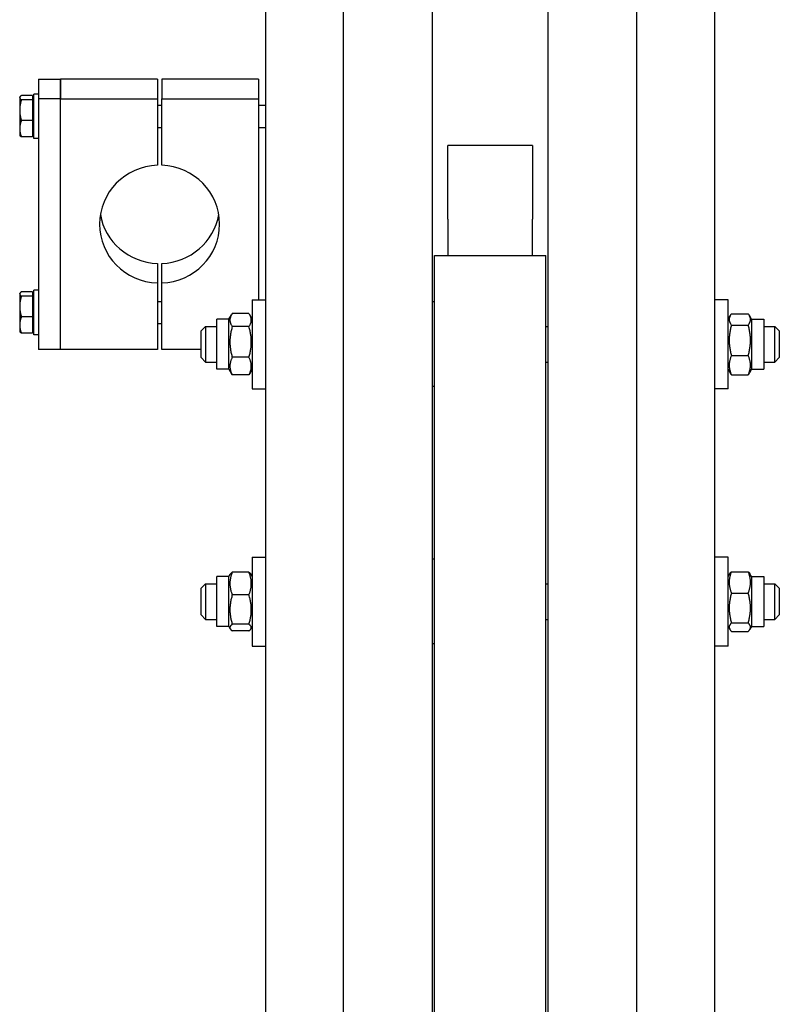
# Model space of a CAD drawing. Units: millimetres. Extents: x 544 to 7315, y 68 to 9534.
# Drawn here: x 1881 to 2120, y 7380 to 7690 of the extents above; entities that cross this region are included whole.
import ezdxf

# ---------------------------------------------------------------- set-up
doc = ezdxf.new("R2010")
doc.units = ezdxf.units.MM
doc.header["$LTSCALE"] = 35
doc.layers.add('Visible Edges(Hillmar_metric)', color=7, linetype='Continuous', lineweight=25)

msp = doc.modelspace()

# ---------------------------------------------------------------- linework, layer by layer
at = {"layer": 'Visible Edges(Hillmar_metric)'}
for p, q in [((1983.0459, 7056.2139), (1983.0459, 8453.2739)), ((2011.0459, 7056.2139), (2011.0459, 8453.2739)), ((2047.4459, 7056.2139), (2047.4459, 8453.2739)), ((2075.4459, 7056.2139), (2075.4459, 8453.2739)), ((1958.5459, 7792.0375), (1958.5459, 7332.4194)), ((2099.9459, 7332.4194), (2099.9459, 7792.0375)), ((1887.0059, 7671.7202), (1887.0059, 7665.5749)), ((1887.0059, 7671.7202), (1894.0059, 7671.7202)), ((1924.4559, 7671.7202), (1894.0059, 7671.7202)), ((1894.0059, 7671.7202), (1894.0059, 7665.5749)), ((1894.0059, 7665.5749), (1894.0059, 7671.7202)), ((1924.4559, 7671.7202), (1924.4559, 7665.5749)), ((1956.3059, 7671.7202), (1925.8559, 7671.7202)), ((1925.8559, 7671.7202), (1925.8559, 7665.5749)), ((1956.3059, 7671.7202), (1956.3059, 7665.5749)), ((1881.1259, 7666.0157), (1881.1932, 7666.1322)), ((1881.1259, 7666.0157), (1881.1259, 7665.9013)), ((1881.1259, 7665.9013), (1881.1259, 7661.9782)), ((1885.1859, 7666.5715), (1881.6573, 7666.5715)), ((1885.1859, 7666.5715), (1885.1859, 7665.2312)), ((1885.1859, 7665.5257), (1885.6059, 7665.5257)), ((1885.6059, 7653.0657), (1885.6059, 7667.0657)), ((1887.0059, 7667.0657), (1885.6059, 7667.0657)), ((1887.0059, 7665.5749), (1887.0059, 7586.6217)), ((1894.0059, 7665.5749), (1887.0059, 7665.5749)), ((1894.0059, 7665.5749), (1924.4559, 7665.5749)), ((1894.0059, 7586.6217), (1894.0059, 7665.5749)), ((1894.0059, 7586.6217), (1894.0059, 7665.5749)), ((1924.4559, 7665.5749), (1924.4559, 7644.6224)), ((1925.8559, 7644.6224), (1925.8559, 7665.5749)), ((1925.8559, 7665.5749), (1956.3059, 7665.5749)), ((1956.3059, 7665.5749), (1956.3059, 7602.2899)), ((1885.1859, 7665.2312), (1881.6573, 7665.2312)), ((1885.1859, 7665.2312), (1885.1859, 7658.7253)), ((1924.4559, 7663.5657), (1925.8559, 7663.5657)), ((1956.3059, 7663.5657), (1958.5459, 7663.5657)), ((1881.1259, 7661.9782), (1881.1259, 7656.1426)), ((1881.1259, 7656.1426), (1881.1259, 7654.1157)), ((1885.1859, 7658.7253), (1881.6573, 7658.7253)), ((1885.1859, 7658.7253), (1885.1859, 7653.5598)), ((1924.4559, 7656.5657), (1925.8559, 7656.5657)), ((1956.3059, 7656.5657), (1958.5459, 7656.5657)), ((1881.1259, 7654.1157), (1881.1932, 7653.9991)), ((1885.1859, 7653.5598), (1881.6573, 7653.5598)), ((1885.1859, 7654.6057), (1885.6059, 7654.6057)), ((1887.0059, 7653.0657), (1885.6059, 7653.0657)), ((2015.9109, 7629.1549), (2015.9109, 7650.8587)), ((2042.5809, 7650.8587), (2015.9109, 7650.8587)), ((2042.5809, 7650.8587), (2042.5809, 7629.1549)), ((2015.9109, 7627.6205), (2015.9109, 7629.1549)), ((2042.5809, 7629.1549), (2042.5809, 7627.6205)), ((2015.9109, 7627.6205), (2015.9109, 7616.2139)), ((2042.5809, 7616.2139), (2042.5809, 7627.6205)), ((2011.7459, 7073.8039), (2011.7459, 7616.2139)), ((2011.7459, 7616.2139), (2046.7459, 7616.2139)), ((2046.7459, 7073.8039), (2046.7459, 7616.2139)), ((1924.4559, 7613.7195), (1924.4559, 7607.5741)), ((1925.8559, 7607.5741), (1925.8559, 7613.7195)), ((1924.4559, 7607.5741), (1924.4559, 7586.6217)), ((1925.8559, 7586.6217), (1925.8559, 7607.5741)), ((1881.1259, 7604.2262), (1881.1932, 7604.3428)), ((1881.1259, 7604.2262), (1881.1259, 7604.1119)), ((1881.1259, 7604.1119), (1881.1259, 7600.1888)), ((1885.1859, 7604.7821), (1881.6573, 7604.7821)), ((1885.1859, 7603.4417), (1881.6573, 7603.4417)), ((1885.1859, 7604.7821), (1885.1859, 7603.4417)), ((1885.1859, 7603.7362), (1885.6059, 7603.7362)), ((1885.1859, 7603.4417), (1885.1859, 7596.9358)), ((1885.6059, 7591.2762), (1885.6059, 7605.2762)), ((1887.0059, 7605.2762), (1885.6059, 7605.2762)), ((1924.4559, 7601.7762), (1925.8559, 7601.7762)), ((1954.3459, 7602.2899), (1954.3459, 7574.2899)), ((1954.3459, 7602.2899), (1958.5459, 7602.2899)), ((2011.7459, 7601.5899), (2011.0459, 7601.5899)), ((2104.1459, 7602.2899), (2099.9459, 7602.2899)), ((2104.1459, 7574.2899), (2104.1459, 7602.2899)), ((1881.1259, 7600.1888), (1881.1259, 7594.3531)), ((1946.9959, 7596.1649), (1947.8054, 7597.567)), ((1953.2926, 7597.9542), (1948.0493, 7597.9542)), ((1954.3459, 7596.1649), (1953.5364, 7597.567)), ((2104.1459, 7596.1649), (2104.8145, 7597.3229)), ((2105.1993, 7597.8848), (2110.4426, 7597.8848)), ((2111.4959, 7596.1649), (2110.8274, 7597.3229)), ((1881.1259, 7594.3531), (1881.1259, 7592.3262)), ((1885.1859, 7596.9358), (1881.6573, 7596.9358)), ((1885.1859, 7596.9358), (1885.1859, 7591.7703)), ((1924.4559, 7594.7762), (1925.8559, 7594.7762)), ((1943.1459, 7580.4149), (1943.1459, 7596.1649)), ((1946.9959, 7596.1649), (1943.1459, 7596.1649)), ((1946.9959, 7580.4149), (1946.9959, 7596.1649)), ((2105.1993, 7594.3178), (2110.4426, 7594.3178)), ((2111.4959, 7596.1649), (2111.4959, 7580.4149)), ((2111.4959, 7596.1649), (2115.3459, 7596.1649)), ((2115.3459, 7596.1649), (2115.3459, 7580.4149)), ((1881.1259, 7592.3262), (1881.1932, 7592.2096)), ((1885.1859, 7591.7703), (1881.6573, 7591.7703)), ((1885.1859, 7592.8162), (1885.6059, 7592.8162)), ((1887.0059, 7591.2762), (1885.6059, 7591.2762)), ((1938.2459, 7592.4899), (1939.6459, 7593.8899)), ((1938.2459, 7584.0899), (1938.2459, 7592.4899)), ((1939.6459, 7593.8899), (1939.6459, 7582.6899)), ((1939.6459, 7593.8899), (1943.1459, 7593.8899)), ((1953.2926, 7593.8373), (1948.0493, 7593.8373)), ((2046.7459, 7593.8899), (2047.4459, 7593.8899)), ((2115.3459, 7593.8899), (2118.8459, 7593.8899)), ((2118.8459, 7582.6899), (2118.8459, 7593.8899)), ((2120.2459, 7592.4899), (2118.8459, 7593.8899)), ((2120.2459, 7592.4899), (2120.2459, 7584.0899)), ((1894.0059, 7586.6217), (1887.0059, 7586.6217)), ((1924.4559, 7586.6217), (1894.0059, 7586.6217)), ((1938.2459, 7586.6217), (1925.8559, 7586.6217)), ((1938.2459, 7584.0899), (1939.6459, 7582.6899)), ((1939.6459, 7582.6899), (1943.1459, 7582.6899)), ((1953.2926, 7584.1731), (1948.0493, 7584.1731)), ((2046.7459, 7582.6899), (2047.4459, 7582.6899)), ((2105.1993, 7584.7229), (2110.4426, 7584.7229)), ((2115.3459, 7582.6899), (2118.8459, 7582.6899)), ((2120.2459, 7584.0899), (2118.8459, 7582.6899)), ((1946.9959, 7580.4149), (1943.1459, 7580.4149)), ((1946.9959, 7580.4149), (1947.8054, 7579.0128)), ((1953.2926, 7578.6257), (1948.0493, 7578.6257)), ((1954.3459, 7580.4149), (1953.5364, 7579.0128)), ((2104.1459, 7580.4149), (2104.8145, 7579.2569)), ((2105.1993, 7578.6951), (2110.4426, 7578.6951)), ((2111.4959, 7580.4149), (2110.8274, 7579.2569)), ((2111.4959, 7580.4149), (2115.3459, 7580.4149)), ((1954.3459, 7574.2899), (1958.5459, 7574.2899)), ((2011.7459, 7574.9899), (2011.0459, 7574.9899)), ((2104.1459, 7574.2899), (2099.9459, 7574.2899)), ((1954.3459, 7521.2862), (1954.3459, 7493.2862)), ((1954.3459, 7521.2862), (1958.5459, 7521.2862)), ((2011.7459, 7520.5862), (2011.0459, 7520.5862)), ((2104.1459, 7521.2862), (2099.9459, 7521.2862)), ((2104.1459, 7493.2862), (2104.1459, 7521.2862)), ((2105.1993, 7516.6944), (2110.4426, 7516.6944)), ((1943.1459, 7499.4112), (1943.1459, 7515.1612)), ((1946.9959, 7515.1612), (1943.1459, 7515.1612)), ((1946.9959, 7515.1612), (1947.4146, 7515.8863)), ((1946.9959, 7499.4112), (1946.9959, 7515.1612)), ((1953.2926, 7516.5308), (1948.0493, 7516.5308)), ((1954.3459, 7515.1612), (1953.9273, 7515.8863)), ((2104.1459, 7515.1612), (2104.6426, 7516.0213)), ((2111.4959, 7515.1612), (2110.9993, 7516.0213)), ((2111.4959, 7515.1612), (2111.4959, 7499.4112)), ((2111.4959, 7515.1612), (2115.3459, 7515.1612)), ((2115.3459, 7515.1612), (2115.3459, 7499.4112)), ((1938.2459, 7511.4862), (1939.6459, 7512.8862)), ((1938.2459, 7503.0862), (1938.2459, 7511.4862)), ((1939.6459, 7512.8862), (1939.6459, 7501.6862)), ((1939.6459, 7512.8862), (1943.1459, 7512.8862)), ((2046.7459, 7512.8862), (2047.4459, 7512.8862)), ((2115.3459, 7512.8862), (2118.8459, 7512.8862)), ((2118.8459, 7501.6862), (2118.8459, 7512.8862)), ((2120.2459, 7511.4862), (2118.8459, 7512.8862)), ((2120.2459, 7511.4862), (2120.2459, 7503.0862)), ((1953.2926, 7509.3665), (1948.0493, 7509.3665)), ((2105.1993, 7509.9472), (2110.4426, 7509.9472)), ((1938.2459, 7503.0862), (1939.6459, 7501.6862)), ((1939.6459, 7501.6862), (1943.1459, 7501.6862)), ((2046.7459, 7501.6862), (2047.4459, 7501.6862)), ((2115.3459, 7501.6862), (2118.8459, 7501.6862)), ((2120.2459, 7503.0862), (2118.8459, 7501.6862)), ((1946.9959, 7499.4112), (1943.1459, 7499.4112)), ((1946.9959, 7499.4112), (1947.4146, 7498.686)), ((1953.2926, 7500.1218), (1948.0493, 7500.1218)), ((1953.2926, 7498.0415), (1948.0493, 7498.0415)), ((1954.3459, 7499.4112), (1953.9273, 7498.686)), ((2104.1459, 7499.4112), (2104.6426, 7498.551)), ((2105.1993, 7500.539), (2110.4426, 7500.539)), ((2111.4959, 7499.4112), (2110.9993, 7498.551)), ((2111.4959, 7499.4112), (2115.3459, 7499.4112)), ((2105.1993, 7497.8779), (2110.4426, 7497.8779)), ((1954.3459, 7493.2862), (1958.5459, 7493.2862)), ((2011.7459, 7493.9862), (2011.0459, 7493.9862)), ((2104.1459, 7493.2862), (2099.9459, 7493.2862))]:
    msp.add_line(p, q, dxfattribs=at)
for centre, major_axis, start_param, end_param in [((1925.1559, 7626.0983), (-18.9, 0), 4.74943449, 7.81693612), ((1925.1559, 7626.0983), (18.9, 0), 4.74943449, 7.81693612), ((1925.1559, 7632.2436), (-18.9, 0), 0.16652893, 1.53375082), ((1925.1559, 7632.2436), (18.9, 0), 4.74943449, 6.11665637)]:
    msp.add_ellipse(centre, major_axis=major_axis, ratio=0.98078528, start_param=start_param, end_param=end_param, dxfattribs=at)
for points, weights in [([(1881.6573, 7666.5715), (1881.1259, 7666.2124), (1881.1259, 7665.9013)], [1, 1.0379548493, 1]), ([(1881.1259, 7665.9013), (1881.1259, 7665.5903), (1881.6573, 7665.2312)], [1, 1.0379548493, 1]), ([(1881.6573, 7665.2312), (1881.1259, 7663.4879), (1881.1259, 7661.9782)], [1, 1.0379548493, 1]), ([(1881.1259, 7661.9782), (1881.1259, 7660.4685), (1881.6573, 7658.7253)], [1, 1.0379548493, 1]), ([(1881.6573, 7658.7253), (1881.1259, 7657.3412), (1881.1259, 7656.1426)], [1, 1.0379548493, 1]), ([(1881.1259, 7656.1426), (1881.1259, 7654.9439), (1881.6573, 7653.5598)], [1, 1.0379548493, 1]), ([(1881.6573, 7653.5598), (1881.3121, 7653.7931), (1881.1932, 7653.9991)], [1, 1.02433062887, 1.01746737806]), ([(1881.6573, 7604.7821), (1881.1259, 7604.4229), (1881.1259, 7604.1119)], [1, 1.0379548493, 1]), ([(1881.1259, 7604.1119), (1881.1259, 7603.8008), (1881.6573, 7603.4417)], [1, 1.0379548493, 1]), ([(1881.6573, 7603.4417), (1881.1259, 7601.6985), (1881.1259, 7600.1888)], [1, 1.0379548493, 1]), ([(1881.1259, 7600.1888), (1881.1259, 7598.6791), (1881.6573, 7596.9358)], [1, 1.0379548493, 1]), ([(1948.0493, 7597.9542), (1946.6493, 7595.8957), (1948.0493, 7593.8373)], [1, 1.15470053838, 1]), ([(1953.2926, 7593.8373), (1954.6926, 7595.8957), (1953.2926, 7597.9542)], [1, 1.15470053838, 1]), ([(2105.1993, 7597.8848), (2103.7993, 7596.1013), (2105.1993, 7594.3178)], [1, 1.15470053838, 1]), ([(2110.4426, 7594.3178), (2111.8426, 7596.1013), (2110.4426, 7597.8848)], [1, 1.15470053838, 1]), ([(1881.6573, 7596.9358), (1881.1259, 7595.5517), (1881.1259, 7594.3531)], [1, 1.0379548493, 1]), ([(1881.1259, 7594.3531), (1881.1259, 7593.1544), (1881.6573, 7591.7703)], [1, 1.0379548493, 1]), ([(2105.1993, 7594.3178), (2103.7993, 7589.5204), (2105.1993, 7584.7229)], [1, 1.15470053838, 1]), ([(2110.4426, 7584.7229), (2111.8426, 7589.5204), (2110.4426, 7594.3178)], [1, 1.15470053838, 1]), ([(1881.6573, 7591.7703), (1881.3121, 7592.0036), (1881.1932, 7592.2096)], [1, 1.02433062887, 1.01746737806]), ([(1948.0493, 7593.8373), (1946.6493, 7589.0052), (1948.0493, 7584.1731)], [1, 1.15470053838, 1]), ([(1953.2926, 7584.1731), (1954.6926, 7589.0052), (1953.2926, 7593.8373)], [1, 1.15470053838, 1]), ([(1948.0493, 7584.1731), (1946.6493, 7581.3994), (1948.0493, 7578.6257)], [1, 1.15470053838, 1]), ([(1953.2926, 7578.6257), (1954.6926, 7581.3994), (1953.2926, 7584.1731)], [1, 1.15470053838, 1]), ([(2105.1993, 7584.7229), (2103.7993, 7581.709), (2105.1993, 7578.6951)], [1, 1.15470053838, 1]), ([(2110.4426, 7578.6951), (2111.8426, 7581.709), (2110.4426, 7584.7229)], [1, 1.15470053838, 1]), ([(1948.0493, 7578.6257), (1947.9147, 7578.8235), (1947.8054, 7579.0128)], [1, 1.01304819823, 1.02389529905]), ([(1953.5364, 7579.0128), (1953.4272, 7578.8235), (1953.2926, 7578.6257)], [1.02389529905, 1.01304819823, 1]), ([(2105.1993, 7578.6951), (2104.9709, 7578.986), (2104.8145, 7579.2569)], [1, 1.02234297514, 1.03823208085]), ([(2110.8274, 7579.2569), (2110.6709, 7578.986), (2110.4426, 7578.6951)], [1.03823208085, 1.02234297514, 1]), ([(2105.1993, 7516.6944), (2103.7993, 7513.3208), (2105.1993, 7509.9472)], [1, 1.15470053838, 1]), ([(2104.6426, 7516.0213), (2104.8267, 7516.3402), (2105.1993, 7516.6944)], [1.05627732168, 1.03697703347, 1]), ([(2110.4426, 7516.6944), (2110.8152, 7516.3402), (2110.9993, 7516.0213)], [1, 1.03697703347, 1.05627732168]), ([(2110.4426, 7509.9472), (2111.8426, 7513.3208), (2110.4426, 7516.6944)], [1, 1.15470053838, 1]), ([(1948.0493, 7516.5308), (1946.6493, 7512.9487), (1948.0493, 7509.3665)], [1, 1.15470053838, 1]), ([(1947.4146, 7515.8863), (1947.5895, 7516.1892), (1948.0493, 7516.5308)], [1.06466714267, 1.04602865923, 1]), ([(1953.2926, 7509.3665), (1954.6926, 7512.9487), (1953.2926, 7516.5308)], [1, 1.15470053838, 1]), ([(1953.2926, 7516.5308), (1953.7524, 7516.1892), (1953.9273, 7515.8863)], [1, 1.04602865923, 1.06466714267]), ([(1948.0493, 7509.3665), (1946.6493, 7504.7441), (1948.0493, 7500.1218)], [1, 1.15470053838, 1]), ([(1953.2926, 7500.1218), (1954.6926, 7504.7441), (1953.2926, 7509.3665)], [1, 1.15470053838, 1]), ([(2105.1993, 7509.9472), (2103.7993, 7505.2431), (2105.1993, 7500.539)], [1, 1.15470053838, 1]), ([(2110.4426, 7500.539), (2111.8426, 7505.2431), (2110.4426, 7509.9472)], [1, 1.15470053838, 1]), ([(1948.0493, 7500.1218), (1946.6493, 7499.0816), (1948.0493, 7498.0415)], [1, 1.15470053838, 1]), ([(1953.2926, 7498.0415), (1954.6926, 7499.0816), (1953.2926, 7500.1218)], [1, 1.15470053838, 1]), ([(2105.1993, 7500.539), (2103.7993, 7499.2085), (2105.1993, 7497.8779)], [1, 1.15470053838, 1]), ([(2110.4426, 7497.8779), (2111.8426, 7499.2085), (2110.4426, 7500.539)], [1, 1.15470053838, 1])]:
    msp.add_rational_spline(points, weights, degree=2, dxfattribs=at)

doc.saveas('drawing.dxf')
